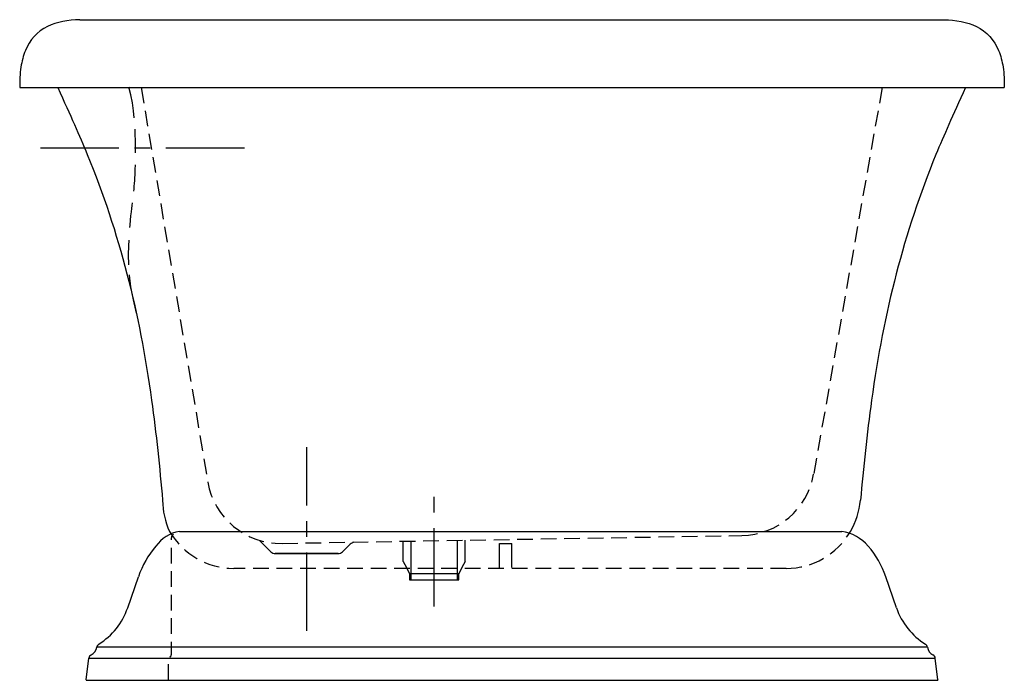
# Model space of a CAD drawing. Extents: x 413.5 to 453.4, y 199.4 to 226.2.
import ezdxf

# ---------------------------------------------------------------- set-up
doc = ezdxf.new("R2010")
doc.units = 0
doc.header["$LTSCALE"] = 2
doc.header["$MEASUREMENT"] = 0
doc.linetypes.add('CENTER', pattern=[50.8, 31.75, -6.35, 6.35, -6.35])
doc.linetypes.add('HIDDEN', pattern=[9.525, 6.35, -3.175])
doc.layers.get('0').update_dxf_attribs({"linetype": 'CONTINUOUS'})
doc.layers.add('CENTER', color=1, linetype='CENTER')

msp = doc.modelspace()

# ---------------------------------------------------------------- linework, layer by layer
for p, q in [((415.91, 226.19), (450.919, 226.19)), ((413.48, 223.44), (453.355, 223.44)), ((419.946, 205.47), (446.77, 205.47)), ((423.654, 204.642), (423.192, 205.104)), ((429.016, 204.253), (429.016, 205.071)), ((429.329, 204.002), (429.329, 205.077)), ((431.204, 203.503), (431.204, 205.11)), ((431.516, 204.253), (431.516, 205.115)), ((432.917, 204.981), (433.417, 204.981)), ((426.373, 204.569), (423.83, 204.569)), ((423.83, 204.569), (426.373, 204.569)), ((426.55, 204.642), (426.82, 204.912)), ((429.016, 204.253), (429.141, 204.003)), ((431.516, 204.253), (431.391, 204.002)), ((429.141, 204.003), (429.266, 203.753)), ((429.329, 203.503), (429.329, 204.002)), ((431.391, 204.002), (431.266, 203.753)), ((417.853, 202.374), (418.288, 203.635)), ((431.266, 203.753), (429.266, 203.753)), ((429.266, 203.753), (429.266, 203.503)), ((429.266, 203.503), (431.266, 203.503)), ((431.266, 203.503), (431.266, 203.753)), ((448.988, 202.374), (448.553, 203.635)), ((450.243, 200.778), (416.599, 200.778)), ((416.174, 199.455), (416.282, 200.332)), ((416.282, 200.332), (450.56, 200.332)), ((450.668, 199.455), (450.56, 200.332)), ((416.174, 199.455), (416.174, 199.44)), ((416.174, 199.44), (450.668, 199.44)), ((450.668, 199.455), (450.668, 199.44))]:
    msp.add_line(p, q)
at = {"linetype": 'HIDDEN', "ltscale": 0.05}
for p, q in [((418.397, 223.44), (421.099, 207.464)), ((448.408, 223.44), (445.632, 207.783)), ((424.106, 204.986), (442.73, 205.305)), ((444.523, 203.97), (422.151, 203.97))]:
    msp.add_line(p, q, dxfattribs=at)
at = {"ltscale": 0.75}
for p, q in [((432.917, 204.003), (432.917, 204.981)), ((433.417, 204.003), (433.417, 204.981))]:
    msp.add_line(p, q, dxfattribs=at)
for points in [[(418.121, 222.212), (418.091, 222.5), (418.044, 222.826), (417.981, 223.149), (417.899, 223.463)], [(418.171, 220.801), (418.171, 220.802), (418.17, 221.026), (418.167, 221.28), (418.16, 221.56), (418.151, 221.76)], [(417.941, 217.771), (417.948, 217.867), (417.967, 218.073), (417.985, 218.251), (418.002, 218.404), (418.019, 218.54), (418.035, 218.661), (418.051, 218.774), (418.051, 218.775)], [(417.904, 216.262), (417.902, 216.28), (417.893, 216.675), (417.898, 217.032), (417.908, 217.264)], [(418.213, 214.3), (418.089, 214.851), (417.98, 215.369), (417.93, 215.844), (417.929, 215.857)]]:
    msp.add_lwpolyline(points)
at = {"linetype": 'HIDDEN', "ltscale": 0.05}
msp.add_lwpolyline([(418.104, 219.243), (418.112, 219.333), (418.121, 219.447), (418.13, 219.561), (418.138, 219.675), (418.145, 219.789), (418.151, 219.903), (418.157, 220.02), (418.162, 220.145), (418.166, 220.282), (418.167, 220.317)], dxfattribs=at)
for centre, start, end in [((442.677, 208.304), 271, 350), ((424.053, 207.985), 190, 271), ((422.151, 206.97), 210, 270), ((444.523, 206.97), 270, 330)]:
    msp.add_arc(centre, 3, start, end, dxfattribs=at)
for centre, radius, start, end in [((422.123, 206.707), 2.854, 179.5704, 205.6986), ((444.541, 207), 3, 329.3356, 354.8181), ((420.198, 204.013), 1.478, 99.8109, 144.5092), ((446.506, 203.726), 1.764, 40.4963, 81.3759), ((419.762, 205.212), 0.139, 114.1462, 181.7439), ((427.174, 204.559), 0.5, 109.6747, 135), ((421.896, 202.393), 3.816, 139.5037, 161), ((423.83, 204.819), 0.25, 225, 270), ((426.373, 204.819), 0.25, 270, 315), ((444.945, 202.393), 3.816, 19, 40.4963), ((415.195, 203.289), 2.811, 301.9331, 341), ((451.646, 203.289), 2.811, 199, 238.0669), ((416.177, 200.849), 0.428, 297.9823, 350.3945), ((416.779, 200.747), 0.183, 121.9331, 170.3945), ((450.062, 200.747), 0.183, 9.6055, 58.0669), ((450.665, 200.849), 0.428, 189.6055, 242.0177), ((416.463, 200.31), 0.183, 117.9823, 173), ((450.378, 200.31), 0.183, 7, 62.0177)]:
    msp.add_arc(centre, radius, start, end)
for points, knots in [([(415.91, 226.19), (415.453, 226.18), (414.465, 226.023), (413.746, 225.204), (413.496, 224.235), (413.48, 223.717), (413.48, 223.44)], [2.905509, 2.905509, 2.905509, 2.905509, 4.252032, 5.719957, 6.429334, 7.260754, 7.260754, 7.260754, 7.260754]), ([(450.919, 226.19), (451.376, 226.18), (452.364, 226.023), (453.089, 225.204), (453.339, 224.235), (453.355, 223.717), (453.355, 223.44)], [2.905509, 2.905509, 2.905509, 2.905509, 4.252032, 5.719957, 6.429334, 7.260754, 7.260754, 7.260754, 7.260754]), ([(415.018, 223.44), (415.548, 222.286), (417.328, 218.319), (418.625, 213.182), (419.151, 208.033), (419.269, 206.732)], [0, 0, 0, 0, 2.559494, 13.040551, 16.95896, 16.95896, 16.95896, 16.95896]), ([(451.785, 223.44), (451.256, 222.286), (449.476, 218.319), (448.178, 213.182), (447.647, 208.033), (447.529, 206.732)], [0, 0, 0, 0, 2.559494, 13.040551, 16.95896, 16.95896, 16.95896, 16.95896])]:
    msp.add_open_spline(points, degree=3, knots=knots)
msp.add_spline([(419.5, 199.455), (419.5, 199.779), (419.5, 200.205), (419.506, 200.295), (419.537, 200.365), (419.57, 200.393), (419.604, 200.42), (419.62, 200.457), (419.622, 200.482), (419.627, 200.727), (419.627, 200.768), (419.624, 205.207)], degree=3, dxfattribs=at)
at = {"layer": 'CENTER', "ltscale": 0.05}
for p, q in [((414.325, 221.002), (422.999, 221.002)), ((425.102, 201.445), (425.102, 208.875)), ((430.266, 202.423), (430.266, 207.179))]:
    msp.add_line(p, q, dxfattribs=at)

doc.saveas('drawing.dxf')
